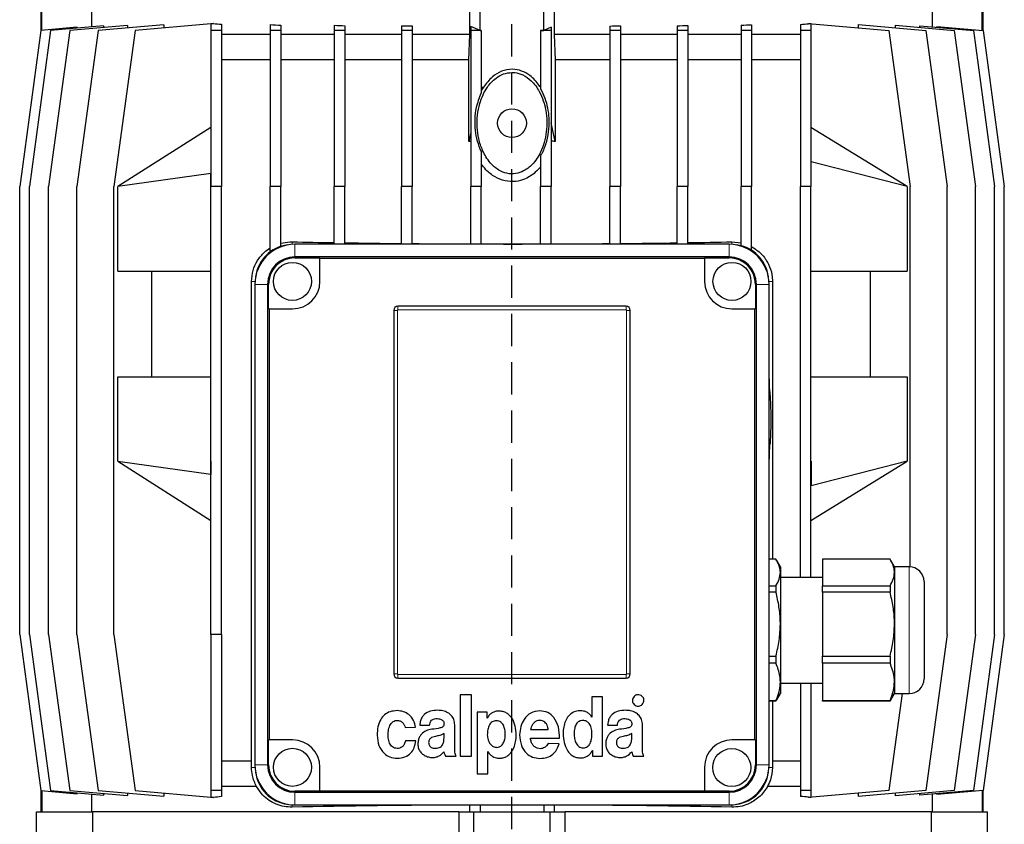
# Model space of a CAD drawing. Units: millimetres. Extents: x -4 to 213, y 0 to 297.
# Drawn here: x 143 to 182, y 241 to 272 of the extents above; entities that cross this region are included whole.
import ezdxf

# ---------------------------------------------------------------- set-up
doc = ezdxf.new("R2010")
doc.units = ezdxf.units.MM
doc.linetypes.add('HIDDEN', pattern=[1.905, 1.27, -0.635])
doc.layers.add('TRATTEGGIO', color=7, linetype='HIDDEN')

# ---------------------------------------------------------------- blocks, each defined once
blk = doc.blocks.new('SW_CENTERMARKSYMBOL_1')
at = {"layer": 'TRATTEGGIO', "color": 0}
blk.add_line((0, 0.833), (0, 147.576), dxfattribs=at)

msp = doc.modelspace()

# ---------------------------------------------------------------- linework, layer by layer
at = {"color": 7, "linetype": 'Continuous', "lineweight": 25}
for p, q in [((144.1609, 272.7645), (144.1609, 271.9166)), ((144.203, 271.9244), (144.203, 272.7645)), ((146.1611, 272.7645), (146.1611, 272.0623)), ((161.0776, 271.7645), (161.0776, 272.7645)), ((161.4942, 271.9244), (161.4942, 272.7645)), ((163.9942, 271.9244), (163.9942, 272.7645)), ((164.4109, 272.7645), (164.4109, 271.7645)), ((179.3273, 272.0623), (179.3273, 272.7645)), ((181.2855, 271.9244), (181.2855, 272.7645)), ((181.3276, 271.9166), (181.3276, 272.7645)), ((144.1615, 271.9208), (143.3281, 265.7645)), ((144.5441, 271.9208), (143.7107, 265.7645)), ((145.5926, 272.046), (144.1615, 271.9208)), ((145.3019, 271.9208), (144.4686, 265.7645)), ((146.6357, 272.1038), (144.5441, 271.9208)), ((147.5861, 272.1206), (145.3019, 271.9208)), ((146.4203, 271.9208), (145.5869, 265.7645)), ((145.5926, 272.0125), (145.5926, 272.046)), ((149.0156, 272.1479), (146.4203, 271.9208)), ((146.6357, 272.1038), (146.6357, 272.0375)), ((147.8776, 271.9208), (147.0442, 265.7645)), ((147.5861, 272.1206), (147.5861, 272.0228)), ((150.8692, 272.1825), (147.8776, 271.9208)), ((149.0156, 272.1479), (149.0156, 272.0204)), ((150.8692, 272.1983), (150.8692, 271.9208)), ((151.2859, 271.9208), (150.8692, 271.9208)), ((150.8692, 271.9208), (150.8692, 265.7645)), ((150.9657, 272.191), (150.9526, 272.1898)), ((150.9526, 272.1898), (150.9657, 272.1898)), ((150.9657, 272.191), (150.9657, 272.1898)), ((151.2859, 272.1626), (151.2859, 271.9208)), ((151.2859, 271.9208), (151.2859, 265.7645)), ((153.2108, 272.1529), (153.2108, 271.9208)), ((153.2108, 271.9208), (153.2108, 265.7645)), ((153.6275, 271.9208), (153.2108, 271.9208)), ((153.6275, 272.1283), (153.6275, 271.9208)), ((153.6275, 271.9208), (153.6275, 265.7645)), ((155.7319, 272.124), (155.7319, 271.9208)), ((155.7319, 271.9208), (155.7319, 265.7645)), ((156.1486, 271.9208), (155.7319, 271.9208)), ((156.1486, 272.1077), (156.1486, 271.9208)), ((156.1486, 271.9208), (156.1486, 265.7645)), ((158.3838, 272.1057), (158.3838, 271.9208)), ((158.8005, 271.9208), (158.3838, 271.9208)), ((158.3838, 271.9208), (158.3838, 265.7645)), ((158.8005, 272.0964), (158.8005, 271.9208)), ((158.8005, 271.9208), (158.8005, 265.7645)), ((161.4942, 271.9244), (161.1152, 272.0803)), ((161.1152, 272.0803), (161.1152, 271.9208)), ((161.5319, 271.9208), (161.1152, 271.9208)), ((161.1152, 271.9208), (161.1152, 265.7645)), ((161.5319, 271.9242), (161.5319, 271.9208)), ((161.5319, 271.9208), (161.5319, 269.4512)), ((163.8732, 271.9237), (163.8732, 271.9208)), ((164.2899, 271.9208), (163.8732, 271.9208)), ((163.8732, 271.9208), (163.8732, 269.612)), ((164.2899, 272.046), (163.9942, 271.9244)), ((164.2899, 272.046), (164.2899, 271.9208)), ((164.2899, 271.9208), (164.2899, 265.7645)), ((166.6046, 272.0946), (166.6046, 271.9208)), ((166.6046, 271.9208), (166.6046, 265.7645)), ((167.0213, 271.9208), (166.6046, 271.9208)), ((167.0213, 272.1038), (167.0213, 271.9208)), ((167.0213, 271.9208), (167.0213, 265.7645)), ((169.2565, 272.1046), (169.2565, 271.9208)), ((169.2565, 271.9208), (169.2565, 265.7645)), ((169.6732, 271.9208), (169.2565, 271.9208)), ((169.6732, 272.1206), (169.6732, 271.9208)), ((169.6732, 271.9208), (169.6732, 265.7645)), ((171.7776, 272.1236), (171.7776, 271.9208)), ((171.7776, 271.9208), (171.7776, 265.7645)), ((172.1943, 271.9208), (171.7776, 271.9208)), ((172.1943, 272.1479), (172.1943, 271.9208)), ((172.1943, 271.9208), (172.1943, 265.7645)), ((174.1192, 272.1557), (174.1192, 271.9208)), ((174.5359, 271.9208), (174.1192, 271.9208)), ((174.1192, 271.9208), (174.1192, 265.7645)), ((174.4388, 272.1825), (174.4388, 272.1983)), ((174.4388, 272.1983), (177.6109, 271.9208)), ((174.5359, 272.1825), (174.4388, 272.1825)), ((174.5359, 272.191), (174.5359, 272.1898)), ((174.5359, 272.1825), (174.5359, 271.9208)), ((174.5359, 271.9208), (174.5359, 265.7645)), ((176.4151, 272.0254), (176.4151, 272.1529)), ((176.4151, 272.1529), (179.0682, 271.9208)), ((177.6109, 271.9208), (178.4442, 265.7645)), ((177.8639, 272.0261), (177.8639, 272.124)), ((177.8639, 272.124), (180.1866, 271.9208)), ((178.8304, 272.0394), (178.8304, 272.1057)), ((178.8304, 272.1057), (180.9444, 271.9208)), ((179.0682, 271.9208), (179.9015, 265.7645)), ((179.5043, 272.0803), (179.5043, 272.0468)), ((179.5043, 272.0803), (181.327, 271.9208)), ((180.1866, 271.9208), (181.0199, 265.7645)), ((180.9444, 271.9208), (181.7777, 265.7645)), ((181.327, 271.9208), (182.1603, 265.7645)), ((153.2108, 271.7645), (151.2859, 271.7645)), ((155.7319, 271.7645), (153.6275, 271.7645)), ((158.3838, 271.7645), (156.1486, 271.7645)), ((161.0776, 271.7645), (158.8005, 271.7645)), ((161.0411, 270.7645), (161.0776, 271.7645)), ((164.4109, 271.7645), (164.4473, 270.7645)), ((166.6046, 271.7645), (164.4109, 271.7645)), ((169.2565, 271.7645), (167.0213, 271.7645)), ((171.7776, 271.7645), (169.6732, 271.7645)), ((174.1192, 271.7645), (172.1943, 271.7645)), ((153.2108, 270.7645), (151.2859, 270.7645)), ((155.7319, 270.7645), (153.6275, 270.7645)), ((158.3838, 270.7645), (156.1486, 270.7645)), ((161.0411, 270.7645), (158.8005, 270.7645)), ((161.0411, 267.542), (161.0411, 270.7645)), ((164.4473, 270.7645), (164.4473, 267.542)), ((166.6046, 270.7645), (164.4473, 270.7645)), ((169.2565, 270.7645), (167.0213, 270.7645)), ((171.7776, 270.7645), (169.6732, 270.7645)), ((174.1192, 270.7645), (172.1943, 270.7645)), ((161.6207, 269.6794), (161.5319, 269.5482)), ((163.8732, 269.6791), (163.8678, 269.6794)), ((150.8692, 268.0978), (147.1948, 265.7645)), ((164.4473, 267.542), (164.2899, 268.2817)), ((178.3267, 265.7645), (174.5359, 268.0978)), ((161.1152, 267.8901), (161.0411, 267.542)), ((161.5319, 267.1426), (161.5319, 265.7645)), ((163.8732, 266.9799), (163.8732, 265.7645)), ((174.5359, 266.7403), (174.5437, 266.7355)), ((174.5437, 265.7645), (174.5437, 266.7355)), ((178.3267, 265.7645), (174.5437, 266.7355)), ((150.8618, 266.2824), (147.1948, 265.7645)), ((150.8692, 266.2871), (150.8618, 266.2824)), ((150.8618, 265.7645), (150.8618, 266.2824)), ((143.3281, 248.0978), (143.3281, 265.7645)), ((143.7107, 248.0978), (143.7107, 265.7645)), ((144.4686, 248.0978), (144.4686, 265.7645)), ((145.5869, 248.0978), (145.5869, 265.7645)), ((147.0442, 248.0978), (147.0442, 265.7645)), ((147.1948, 262.4311), (147.1948, 265.7645)), ((150.8618, 265.7645), (150.8692, 265.7645)), ((150.8692, 248.0978), (150.8692, 265.7645)), ((151.2859, 265.7645), (150.8692, 265.7645)), ((151.2859, 248.0978), (151.2859, 265.7645)), ((153.6275, 265.7645), (153.2108, 265.7645)), ((153.2108, 263.1892), (153.2108, 265.7645)), ((153.6275, 263.4032), (153.6275, 265.7645)), ((156.1486, 265.7645), (155.7319, 265.7645)), ((155.7319, 263.4895), (155.7319, 265.7645)), ((156.1486, 263.4895), (156.1486, 265.7645)), ((158.8005, 265.7645), (158.3838, 265.7645)), ((158.3838, 263.4895), (158.3838, 265.7645)), ((158.8005, 263.4895), (158.8005, 265.7645)), ((161.5319, 265.7645), (161.1152, 265.7645)), ((161.1152, 263.4895), (161.1152, 265.7645)), ((161.5319, 263.4895), (161.5319, 265.7645)), ((164.2899, 265.7645), (163.8732, 265.7645)), ((163.8732, 263.4895), (163.8732, 265.7645)), ((164.2899, 263.4895), (164.2899, 265.7645)), ((167.0213, 265.7645), (166.6046, 265.7645)), ((166.6046, 263.4895), (166.6046, 265.7645)), ((167.0213, 263.4895), (167.0213, 265.7645)), ((169.6732, 265.7645), (169.2565, 265.7645)), ((169.2565, 263.4895), (169.2565, 265.7645)), ((169.6732, 263.4895), (169.6732, 265.7645)), ((172.1943, 265.7645), (171.7776, 265.7645)), ((171.7776, 263.4275), (171.7776, 265.7645)), ((172.1943, 263.2463), (172.1943, 265.7645)), ((174.5359, 265.7645), (174.1192, 265.7645)), ((174.1192, 250.3478), (174.1192, 265.7645)), ((174.5359, 250.3478), (174.5359, 265.7645)), ((174.5359, 265.7645), (174.5437, 265.7645)), ((178.3267, 265.7645), (178.3267, 262.4311)), ((178.4442, 250.7635), (178.4442, 265.7645)), ((179.9015, 248.0978), (179.9015, 265.7645)), ((181.0199, 248.0978), (181.0199, 265.7645)), ((181.7777, 248.0978), (181.7777, 265.7645)), ((182.1603, 248.0978), (182.1603, 265.7645)), ((171.3026, 263.4895), (154.1859, 263.4895)), ((171.4109, 263.5832), (171.7776, 263.5481)), ((171.3026, 262.9895), (154.1859, 262.9895)), ((154.1859, 262.9516), (155.1696, 262.9516)), ((155.1696, 262.9516), (155.1696, 262.9284)), ((170.3363, 262.9284), (155.1696, 262.9284)), ((155.1696, 262.0145), (155.1696, 262.9284)), ((170.3363, 262.9516), (171.3026, 262.9516)), ((170.3363, 262.9284), (170.3363, 262.9516)), ((170.3363, 262.9284), (170.3363, 262.0145)), ((147.1948, 262.4311), (150.8692, 262.4311)), ((148.5359, 258.2645), (148.5359, 262.4311)), ((174.5359, 262.4311), (178.3267, 262.4311)), ((176.869, 262.4311), (176.869, 258.2645)), ((152.4694, 243.0978), (152.4694, 262.0145)), ((152.6026, 261.9061), (152.6026, 242.9561)), ((153.1026, 261.9061), (153.1026, 242.9561)), ((153.1404, 260.9399), (153.1404, 261.9061)), ((172.3481, 261.9061), (172.3481, 260.9399)), ((172.3859, 242.9561), (172.3859, 261.9061)), ((172.8859, 242.9561), (172.8859, 261.9061)), ((173.019, 262.0145), (173.019, 251.0654)), ((167.2442, 261.0395), (158.2442, 261.0395)), ((153.1637, 260.9399), (153.1404, 260.9399)), ((153.1637, 260.9399), (153.1637, 243.9399)), ((153.1637, 260.9399), (154.0863, 260.9399)), ((158.0776, 260.8728), (158.0776, 246.5395)), ((167.4109, 246.5395), (167.4109, 260.8728)), ((171.4196, 260.9399), (172.3248, 260.9399)), ((172.3248, 243.9399), (172.3248, 260.9399)), ((172.3481, 260.9399), (172.3248, 260.9399)), ((147.1948, 254.9311), (147.1948, 258.2645)), ((147.1948, 258.2645), (150.8692, 258.2645)), ((172.9188, 257.6001), (172.8859, 258.3835)), ((174.5359, 258.2645), (178.3267, 258.2645)), ((178.3267, 258.2645), (178.3267, 254.9311)), ((172.8859, 254.8121), (172.9188, 255.5955)), ((147.1948, 254.9311), (150.8618, 254.4133)), ((147.1948, 254.9311), (150.8692, 252.5978)), ((150.8618, 254.9311), (150.8692, 254.9311)), ((150.8618, 254.9311), (150.8618, 254.4133)), ((174.5359, 254.9311), (174.5437, 254.9311)), ((174.5359, 252.5978), (178.3267, 254.9311)), ((178.3267, 254.9311), (174.5437, 253.9602)), ((174.5437, 254.9311), (174.5437, 253.9602)), ((150.8618, 254.4133), (150.8692, 254.4085)), ((174.5359, 253.9554), (174.5437, 253.9602)), ((173.1524, 251.0654), (172.8859, 251.0654)), ((173.3276, 250.7645), (173.1832, 251.0144)), ((177.6524, 251.0654), (174.9942, 251.0654)), ((174.9942, 251.0654), (174.9942, 250.0129)), ((177.8276, 250.7645), (177.6832, 251.0144)), ((173.3276, 250.7645), (173.3276, 250.5392)), ((173.3276, 250.5392), (173.3276, 248.5036)), ((178.4109, 250.7645), (177.8276, 250.7645)), ((177.8276, 250.7645), (177.8276, 250.5392)), ((177.8276, 250.5392), (177.8276, 248.5036)), ((174.9942, 250.3478), (173.3276, 250.3478)), ((178.9942, 250.1811), (178.9942, 249.3772)), ((172.8859, 250.0129), (173.1524, 250.0129)), ((173.1524, 249.7663), (172.8859, 249.7663)), ((173.1524, 250.0129), (173.1524, 249.7663)), ((174.9942, 250.0129), (177.6524, 250.0129)), ((174.9942, 249.7663), (174.9942, 250.0129)), ((177.6524, 249.7663), (174.9942, 249.7663)), ((174.9942, 249.7663), (174.9942, 247.2409)), ((177.6524, 250.0129), (177.6524, 249.7663)), ((178.9942, 249.3772), (178.9942, 246.3478)), ((173.3276, 248.5036), (173.3276, 246.2289)), ((177.8276, 248.5036), (177.8276, 246.2289)), ((143.3281, 248.0978), (144.1615, 241.9415)), ((143.7107, 248.0978), (144.5441, 241.9415)), ((144.4686, 248.0978), (145.3019, 241.9415)), ((145.5869, 248.0978), (146.4203, 241.9415)), ((147.0442, 248.0978), (147.8776, 241.9415)), ((150.8692, 248.0978), (150.8692, 241.9415)), ((151.2859, 248.0978), (150.8692, 248.0978)), ((151.2859, 248.0978), (151.2859, 241.9415)), ((179.9015, 248.0978), (179.0682, 241.9415)), ((181.0199, 248.0978), (180.1866, 241.9415)), ((181.7777, 248.0978), (180.9444, 241.9415)), ((182.1603, 248.0978), (181.327, 241.9415)), ((172.8859, 247.2409), (173.1524, 247.2409)), ((173.1524, 247.2409), (173.1524, 246.9653)), ((174.9942, 247.2409), (177.6524, 247.2409)), ((174.9942, 246.9653), (174.9942, 247.2409)), ((177.6524, 247.2409), (177.6524, 246.9653)), ((173.1524, 246.9653), (172.8859, 246.9653)), ((177.6524, 246.9653), (174.9942, 246.9653)), ((174.9942, 246.9653), (174.9942, 245.4925)), ((158.2442, 246.3728), (167.2442, 246.3728)), ((173.3276, 246.2289), (173.3276, 245.7645)), ((177.8276, 246.2289), (177.8276, 245.7645)), ((173.3276, 246.1811), (174.9942, 246.1811)), ((174.1192, 246.1811), (174.1192, 241.9415)), ((174.5359, 246.1811), (174.5359, 241.9415)), ((160.7046, 245.7215), (160.7046, 243.2909)), ((161.1423, 245.7215), (160.7046, 245.7215)), ((161.1423, 243.2909), (161.1423, 245.7215)), ((166.3159, 245.6347), (165.8956, 245.6347)), ((165.8956, 245.6347), (165.8956, 244.8415)), ((166.3159, 243.2909), (166.3159, 245.6347)), ((172.8859, 245.4925), (173.1524, 245.4925)), ((173.1524, 245.4635), (172.8859, 245.4635)), ((173.019, 245.4635), (173.019, 243.0978)), ((173.1792, 245.5168), (173.1524, 245.4635)), ((173.1524, 245.4925), (173.1524, 245.4635)), ((173.1832, 245.5145), (173.3276, 245.7645)), ((174.9942, 245.4925), (177.6524, 245.4925)), ((174.9942, 245.4635), (174.9942, 245.4925)), ((177.6524, 245.4635), (174.9942, 245.4635)), ((178.1284, 245.7645), (177.6109, 241.9415)), ((177.6792, 245.5168), (177.6524, 245.4635)), ((177.6524, 245.4925), (177.6524, 245.4635)), ((177.6832, 245.5145), (177.8276, 245.7645)), ((177.8276, 245.7645), (178.4109, 245.7645)), ((161.3702, 245.0271), (161.3702, 242.5965)), ((161.7655, 245.0271), (161.3702, 245.0271)), ((161.7655, 244.8017), (161.7655, 245.0271)), ((161.7713, 244.8017), (161.7655, 244.8017)), ((165.8956, 244.8415), (165.8926, 244.8415)), ((158.5281, 244.4225), (158.9395, 244.4393)), ((159.1097, 244.5136), (159.4952, 244.5136)), ((160.4859, 243.6837), (160.4859, 244.5352)), ((163.4788, 244.3466), (164.1766, 244.3466)), ((166.5159, 244.5136), (166.9014, 244.5136)), ((167.8921, 243.6837), (167.8921, 244.5352)), ((153.1404, 243.9399), (153.1637, 243.9399)), ((153.1404, 242.9561), (153.1404, 243.9399)), ((154.0863, 243.9399), (153.1637, 243.9399)), ((158.9484, 243.9043), (158.5428, 243.9043)), ((160.0629, 244.0159), (160.0629, 244.1969)), ((163.4752, 244.0056), (164.617, 244.0056)), ((167.4691, 244.0159), (167.4691, 244.1969)), ((172.3248, 243.9399), (171.4196, 243.9399)), ((172.3248, 243.9399), (172.3481, 243.9399)), ((172.3481, 243.9399), (172.3481, 242.9561)), ((161.786, 243.48), (161.7919, 243.48)), ((161.786, 242.5965), (161.786, 243.48)), ((164.599, 243.7782), (164.1721, 243.7998)), ((165.9104, 243.5163), (165.9163, 243.5163)), ((165.9163, 243.5163), (165.9163, 243.2909)), ((152.4694, 243.0978), (151.2859, 243.0978)), ((152.4713, 242.8478), (152.4694, 243.0978)), ((160.117, 243.291), (160.5387, 243.291)), ((160.7046, 243.2909), (161.1423, 243.2909)), ((165.9163, 243.2909), (166.3159, 243.2909)), ((167.5232, 243.291), (167.9448, 243.291)), ((173.019, 243.0978), (173.0171, 242.8478)), ((174.1192, 243.0978), (173.019, 243.0978)), ((155.1696, 241.9339), (155.1696, 242.8565)), ((170.3363, 242.8565), (170.3363, 241.9339)), ((161.3702, 242.5965), (161.786, 242.5965)), ((144.1609, 241.9457), (144.1609, 241.0978)), ((144.1615, 241.9415), (145.5926, 241.8163)), ((144.203, 241.9379), (144.203, 241.0978)), ((144.5441, 241.9415), (146.6357, 241.7585)), ((145.3019, 241.9415), (147.5861, 241.7416)), ((146.4203, 241.9415), (149.0156, 241.7144)), ((147.8776, 241.9415), (150.8692, 241.6798)), ((151.2859, 241.9415), (150.8692, 241.9415)), ((150.8692, 241.9415), (150.8692, 241.664)), ((152.6695, 242.0978), (151.2859, 242.0978)), ((151.2859, 241.9415), (151.2859, 241.6997)), ((155.1696, 241.9339), (170.3363, 241.9339)), ((155.1696, 241.9339), (155.1696, 241.9106)), ((170.3363, 241.9106), (170.3363, 241.9339)), ((174.1192, 242.0978), (172.819, 242.0978)), ((174.5359, 241.9415), (174.1192, 241.9415)), ((174.1192, 241.9415), (174.1192, 241.7066)), ((177.6109, 241.9415), (174.4388, 241.664)), ((174.5359, 241.9415), (174.5359, 241.6798)), ((179.0682, 241.9415), (176.4151, 241.7094)), ((180.1866, 241.9415), (177.8639, 241.7383)), ((180.9444, 241.9415), (178.8304, 241.7565)), ((181.327, 241.9415), (179.5043, 241.782)), ((181.2855, 241.9379), (181.2855, 241.0978)), ((181.3276, 241.0978), (181.3276, 241.9457)), ((145.5926, 241.8163), (145.5926, 241.8498)), ((146.1611, 241.8), (146.1611, 241.0978)), ((146.6357, 241.8248), (146.6357, 241.7585)), ((147.5861, 241.8395), (147.5861, 241.7416)), ((149.0156, 241.8419), (149.0156, 241.7144)), ((150.9657, 241.6725), (150.9526, 241.6725)), ((150.9526, 241.6725), (150.9657, 241.6713)), ((150.9657, 241.6725), (150.9657, 241.6713)), ((155.1696, 241.9106), (154.1859, 241.9106)), ((154.1859, 241.8728), (171.3026, 241.8728)), ((171.3026, 241.9106), (170.3363, 241.9106)), ((174.4388, 241.664), (174.4388, 241.6798)), ((174.4388, 241.6798), (174.5359, 241.6798)), ((174.5359, 241.6725), (174.5359, 241.6713)), ((176.4151, 241.7094), (176.4151, 241.8369)), ((177.8639, 241.7383), (177.8639, 241.8361)), ((178.8304, 241.7565), (178.8304, 241.8228)), ((179.3273, 241.0978), (179.3273, 241.8)), ((179.5043, 241.8155), (179.5043, 241.782)), ((154.1859, 241.3728), (171.3026, 241.3728)), ((161.0776, 241.3679), (161.1074, 241.3728)), ((161.0776, 241.0978), (161.0776, 241.3679)), ((161.4942, 241.3728), (161.4942, 241.0978)), ((163.9942, 241.3728), (163.9942, 241.0978)), ((164.381, 241.3728), (164.4109, 241.3679)), ((164.4109, 241.3679), (164.4109, 241.0978)), ((143.9942, 236.9379), (143.9942, 241.0978)), ((143.9942, 241.0978), (146.2096, 241.0978)), ((160.6506, 241.0978), (146.2096, 241.0978)), ((146.2096, 239.0811), (146.2096, 241.0978)), ((160.6506, 241.0978), (160.6506, 239.0811)), ((160.6506, 241.0978), (161.2442, 241.0978)), ((161.2442, 236.9379), (161.2442, 241.0978)), ((161.2442, 241.0978), (164.2442, 241.0978)), ((164.2442, 236.9379), (164.2442, 241.0978)), ((164.2442, 241.0978), (164.8378, 241.0978)), ((179.2789, 241.0978), (164.8378, 241.0978)), ((164.8378, 239.0811), (164.8378, 241.0978)), ((179.2789, 241.0978), (179.2789, 239.0811)), ((179.2789, 241.0978), (181.4942, 241.0978)), ((181.4942, 236.9379), (181.4942, 241.0978))]:
    msp.add_line(p, q, dxfattribs=at)
at = {"color": 8, "linetype": 'Continuous', "lineweight": 18}
for p, q in [((154.0776, 263.5832), (154.0776, 263.4858)), ((154.1859, 262.9895), (154.1859, 263.4895)), ((171.3026, 262.9895), (171.3026, 263.4895)), ((171.4109, 263.5832), (171.4109, 263.4858)), ((154.1859, 262.9516), (154.1859, 262.9895)), ((171.3026, 262.9516), (171.3026, 262.9895)), ((152.4694, 262.0145), (152.6063, 262.0145)), ((153.1026, 261.9061), (152.6026, 261.9061)), ((153.1404, 261.9061), (153.1026, 261.9061)), ((172.3481, 261.9061), (172.3859, 261.9061)), ((172.3859, 261.9061), (172.8859, 261.9061)), ((173.019, 262.0145), (172.8822, 262.0145)), ((158.2442, 261.0395), (158.2442, 260.8951)), ((167.2442, 261.0395), (167.2442, 260.8951)), ((158.2219, 260.8728), (158.0776, 260.8728)), ((158.2219, 260.8728), (158.2219, 246.5395)), ((167.2442, 260.8951), (158.2442, 260.8951)), ((167.2665, 246.5395), (167.2665, 260.8728)), ((167.4109, 260.8728), (167.2665, 260.8728)), ((178.4109, 249.7158), (178.4109, 250.7645)), ((178.4109, 245.7645), (178.4109, 249.7158)), ((158.2219, 246.5395), (158.0776, 246.5395)), ((158.2442, 246.5171), (158.2442, 246.3728)), ((158.2442, 246.5171), (167.2442, 246.5171)), ((167.2442, 246.5171), (167.2442, 246.3728)), ((167.4109, 246.5395), (167.2665, 246.5395)), ((152.4713, 242.8478), (152.6063, 242.8478)), ((153.1026, 242.9561), (152.6026, 242.9561)), ((153.1404, 242.9561), (153.1026, 242.9561)), ((172.3481, 242.9561), (172.3859, 242.9561)), ((172.3859, 242.9561), (172.8859, 242.9561)), ((173.0171, 242.8478), (172.8822, 242.8478)), ((154.1859, 241.9106), (154.1859, 241.8728)), ((154.1859, 241.8728), (154.1859, 241.3728)), ((171.3026, 241.9106), (171.3026, 241.8728)), ((171.3026, 241.8728), (171.3026, 241.3728)), ((154.0776, 241.2859), (154.0776, 241.3765)), ((171.4109, 241.2859), (171.4109, 241.3765))]:
    msp.add_line(p, q, dxfattribs=at)
at = {"color": 7, "linetype": 'Continuous', "lineweight": 25}
for centre, radius in [((162.7442, 268.2645), 0.5667), ((154.0863, 262.0232), 0.75), ((171.4196, 262.0232), 0.75), ((154.0863, 242.8565), 0.75), ((171.4109, 242.8478), 0.75)]:
    msp.add_circle(centre, radius, dxfattribs=at)
for centre, radius, start, end in [((162.7442, 251.1301), 18.5833, 93.46628, 93.74056), ((162.7442, 251.1301), 16.5, 84.07545, 84.62476), ((162.7442, 251.1301), 16.5, 95.66596, 95.92455), ((154.1859, 261.9061), 1.5833, 90, 180), ((154.0776, 262.0145), 1.4595, 97.17684, 172.82316), ((154.0776, 262.0145), 1.4599, 107.95669, 126.42109), ((171.3026, 261.9061), 1.5833, 0, 90), ((171.4109, 262.0145), 1.4595, 7.17684, 82.82316), ((171.4109, 262.0145), 1.4599, 57.54537, 75.45061), ((154.1859, 261.9061), 1.0833, 90, 180), ((154.1859, 261.9061), 1.0455, 90, 180), ((171.3026, 261.9061), 1.0833, 0, 90), ((171.3026, 261.9061), 1.0455, 0, 90), ((154.0863, 262.0232), 1.0833, 270, 359.53827), ((171.4196, 262.0232), 1.0833, 180.46173, 270), ((158.2442, 260.8728), 0.1667, 90, 180), ((167.2442, 260.8728), 0.1667, 0, 90), ((178.4109, 250.1811), 0.5833, 0, 90), ((158.2442, 246.5395), 0.1667, 180, 270), ((167.2442, 246.5395), 0.1667, 270, 0), ((178.4109, 246.3478), 0.5833, 270, 0), ((154.0863, 242.8565), 1.0833, 0, 90), ((171.4196, 242.8565), 1.0833, 90, 180), ((154.1859, 242.9561), 1.5833, 180, 270), ((154.1859, 242.9561), 1.0833, 180, 270), ((154.1859, 242.9561), 1.0455, 180, 270), ((171.3026, 242.9561), 1.0833, 270, 0), ((171.3026, 242.9561), 1.0455, 270, 0), ((171.3026, 242.9561), 1.5833, 270, 0), ((154.0776, 242.8478), 1.4595, 187.17684, 262.82316), ((171.4109, 242.8478), 1.4595, 277.17684, 352.82316)]:
    msp.add_arc(centre, radius, start, end, dxfattribs=at)
at = {"color": 8, "linetype": 'Continuous', "lineweight": 18}
for centre, start, end in [((158.2442, 260.8728), 90, 180), ((167.2442, 260.8728), 0, 90), ((158.2442, 246.5395), 180, 270), ((167.2442, 246.5395), 270, 0)]:
    msp.add_arc(centre, 0.0223, start, end, dxfattribs=at)
at = {"color": 7, "linetype": 'Continuous', "lineweight": 25}
for centre, major_axis, ratio, start_param, end_param in [((162.7442, 273.2215), (16.6667, 0), 0.0874887, 3.9193343, 3.9269908), ((162.7442, 273.2215), (16.6667, 0), 0.0874887, 3.9275471, 3.9543482), ((162.7442, 273.349), (16.6667, 0), 0.0874887, 4.1034419, 4.1336076), ((162.7442, 273.4468), (16.6667, 0), 0.0874887, 4.2781314, 4.3055187), ((162.7442, 273.5131), (16.6667, 0), 0.0874887, 4.4476848, 4.4734996), ((162.7442, 273.5466), (18.5833, 0), 0.0874887, 4.6450736, 4.6471038), ((162.7442, 273.5466), (18.5833, 0), 0.0874887, 4.7731809, 4.7797044), ((162.7442, 273.5131), (16.6667, 0), 0.0874887, 4.9461355, 4.9719163), ((162.7442, 273.4468), (16.6667, 0), 0.0874887, 5.1138211, 5.141142), ((162.7442, 273.349), (16.6667, 0), 0.0874887, 5.2852091, 5.3152533), ((162.7442, 273.2215), (16.6667, 0), 0.0874887, 5.4635667, 5.4901306), ((162.7442, 273.2215), (16.6667, 0), 0.0874887, 5.4977871, 5.4983434), ((162.7442, 264.0735), (16.5, 0), 0.0349208, 4.1593771, 4.2734416), ((162.7442, 264.0735), (16.5, 0), 0.0349208, 4.301162, 4.4449458), ((162.7442, 264.0735), (16.5, 0), 0.0349208, 4.4710388, 4.6134993), ((162.7442, 264.0735), (16.5, 0), 0.0349208, 4.6388467, 4.780868), ((162.7442, 264.0735), (16.5, 0), 0.0349208, 4.8062046, 4.9485412), ((162.7442, 264.0735), (16.5, 0), 0.0349208, 4.9745992, 5.1181127), ((162.7442, 264.0735), (16.5, 0), 0.0349208, 5.1457642, 5.2654008), ((162.7442, 240.6408), (16.6667, 0), 0.0874887, 2.3561945, 2.363851), ((162.7442, 240.6408), (16.6667, 0), 0.0874887, 2.3288371, 2.3556382), ((162.7442, 240.6408), (16.6667, 0), 0.0874887, 0.7930547, 0.8196186), ((162.7442, 240.6408), (16.6667, 0), 0.0874887, 0.7848419, 0.7853982), ((162.7442, 240.7888), (16.6667, 0), 0.0349208, 1.6709637, 2.1176473), ((162.7442, 240.7888), (16.6667, 0), 0.0349208, 1.0239454, 1.4706289)]:
    msp.add_ellipse(centre, major_axis=major_axis, ratio=ratio, start_param=start_param, end_param=end_param, dxfattribs=at)
for points, knots in [([(163.8678, 269.6794), (163.8524, 269.7031), (163.7386, 269.8784), (163.508, 270.1279), (163.1294, 270.3396), (162.7382, 270.4144), (162.3276, 270.3334), (161.9218, 270.0864), (161.7287, 269.8255), (161.6207, 269.6794)], [0, 0, 0, 0, 0.0306777, 0.2270946, 0.3609465, 0.4957519, 0.6505598, 0.8043965, 1, 1, 1, 1]), ([(162.7442, 270.2645), (162.631, 270.2523), (162.4049, 270.2281), (162.0593, 270.026), (161.7882, 269.7308), (161.5914, 269.3768), (161.4563, 269.0081), (161.3738, 268.5809), (161.3605, 268.1111), (161.424, 267.6392), (161.5789, 267.1527), (161.8379, 266.7177), (162.1847, 266.4111), (162.5422, 266.264), (162.8907, 266.2555), (163.2419, 266.376), (163.5987, 266.6545), (163.8626, 267.059), (164.0277, 267.5045), (164.1086, 267.9165), (164.1287, 268.3429), (164.0871, 268.7562), (163.9879, 269.1502), (163.8149, 269.5544), (163.5508, 269.9207), (163.2025, 270.1732), (162.9266, 270.2581), (162.7797, 270.2632), (162.7442, 270.2645)], [0, 0, 0, 0, 0.0317177, 0.0633053, 0.1099903, 0.1428855, 0.1766988, 0.2200687, 0.2646886, 0.30836, 0.3533931, 0.4075693, 0.448646, 0.4814167, 0.5143278, 0.5443419, 0.5841625, 0.639342, 0.6777989, 0.7173429, 0.7569723, 0.7974879, 0.8337255, 0.8708645, 0.9206996, 0.9586563, 0.9900341, 1, 1, 1, 1]), ([(163.8732, 269.612), (163.9329, 269.4933), (164.0523, 269.2556), (164.1548, 268.8637), (164.2056, 268.4586), (164.1983, 268.0151), (164.1181, 267.5487), (163.9901, 267.195), (163.8918, 267.014), (163.8732, 266.9799)], [0, 0, 0, 0, 0.14507095, 0.29032511, 0.44098435, 0.59166674, 0.77474896, 0.95753491, 1, 1, 1, 1]), ([(161.5319, 267.1426), (161.4787, 267.2756), (161.371, 267.5452), (161.2951, 267.98), (161.2805, 268.4285), (161.3345, 268.9313), (161.4604, 269.2629), (161.5319, 269.4512)], [0, 0, 0, 0, 0.1803796, 0.3657013, 0.5540698, 0.7468377, 1, 1, 1, 1]), ([(163.8732, 266.5432), (163.8057, 266.4678), (163.627, 266.2684), (163.294, 266.0579), (162.8784, 265.9447), (162.4676, 265.9639), (162.0556, 266.1305), (161.7441, 266.3785), (161.5911, 266.576), (161.5319, 266.6524)], [0, 0, 0, 0, 0.1100104, 0.2909018, 0.4186634, 0.573727, 0.7285177, 0.8949188, 1, 1, 1, 1]), ([(152.4694, 262.0145), (152.4821, 262.1641), (152.5074, 262.4629), (152.6997, 262.8648), (152.9422, 263.1592), (153.1338, 263.2924), (153.2108, 263.3459)], [0, 0, 0, 0, 0.2624577, 0.5239392, 0.8087632, 1, 1, 1, 1]), ([(153.6275, 263.5277), (153.7441, 263.5526), (153.8925, 263.5842), (154.045, 263.5834), (154.0776, 263.5832)], [0, 0, 0, 0, 0.78653723, 1, 1, 1, 1]), ([(172.1943, 263.3943), (172.3279, 263.3068), (172.5913, 263.1344), (172.865, 262.7397), (173.0017, 262.3466), (173.0143, 262.1055), (173.019, 262.0145)], [0, 0, 0, 0, 0.3053369, 0.6020991, 0.849768, 1, 1, 1, 1]), ([(172.9218, 257.529), (172.921, 257.5473), (172.9195, 257.5838), (172.9176, 257.629), (172.9162, 257.6603), (172.9154, 257.674), (172.9153, 257.6687), (172.9159, 257.6448), (172.9171, 257.6052), (172.9188, 257.5543), (172.9205, 257.5105), (172.9215, 257.4862), (172.9218, 257.4803)], [0, 0, 0, 0, 0.1074094, 0.2148838, 0.3223096, 0.429661, 0.536954, 0.6442204, 0.7514992, 0.8588262, 0.966224, 1, 1, 1, 1]), ([(172.9218, 257.4803), (172.9378, 257.1779), (172.97, 256.5734), (172.9378, 255.9688), (172.9218, 255.6666)], [0, 0, 0, 0, 0.50015987, 1, 1, 1, 1]), ([(172.9218, 255.6666), (172.921, 255.6479), (172.9199, 255.6215), (172.919, 255.6013), (172.9188, 255.5955)], [0, 0, 0, 0, 0.71226269, 1, 1, 1, 1]), ([(173.3276, 250.5392), (173.3273, 250.5534), (173.3255, 250.6486), (173.2873, 250.8262), (173.1976, 250.9853), (173.1524, 251.0654)], [0, 0, 0, 0, 0.07999372, 0.5366383, 1, 1, 1, 1]), ([(177.8276, 250.5392), (177.8273, 250.5534), (177.8255, 250.6486), (177.7873, 250.8262), (177.6976, 250.9853), (177.6524, 251.0654)], [0, 0, 0, 0, 0.0799937, 0.5366383, 1, 1, 1, 1]), ([(173.1524, 250.0129), (173.2018, 250.0988), (173.3013, 250.2718), (173.3188, 250.4496), (173.3276, 250.5392)], [0, 0, 0, 0, 0.49617181, 1, 1, 1, 1]), ([(177.6524, 250.0129), (177.7018, 250.0988), (177.8013, 250.2718), (177.8188, 250.4496), (177.8276, 250.5392)], [0, 0, 0, 0, 0.4961718, 1, 1, 1, 1]), ([(173.3276, 248.5036), (173.3273, 248.5377), (173.3255, 248.7662), (173.2873, 249.1923), (173.1976, 249.574), (173.1524, 249.7663)], [0, 0, 0, 0, 0.0799937, 0.5366383, 1, 1, 1, 1]), ([(177.8276, 248.5036), (177.8273, 248.5377), (177.8255, 248.7662), (177.7873, 249.1923), (177.6976, 249.574), (177.6524, 249.7663)], [0, 0, 0, 0, 0.0799937, 0.5366383, 1, 1, 1, 1]), ([(173.1524, 247.2409), (173.2018, 247.4469), (173.3013, 247.8622), (173.3188, 248.2887), (173.3276, 248.5036)], [0, 0, 0, 0, 0.4961718, 1, 1, 1, 1]), ([(177.6524, 247.2409), (177.7018, 247.4469), (177.8013, 247.8622), (177.8188, 248.2887), (177.8276, 248.5036)], [0, 0, 0, 0, 0.4961718, 1, 1, 1, 1]), ([(173.3276, 246.2289), (173.3244, 246.304), (173.3139, 246.5525), (173.2188, 246.7956), (173.1524, 246.9653)], [0, 0, 0, 0, 0.3019545, 1, 1, 1, 1]), ([(177.8276, 246.2289), (177.8253, 246.2924), (177.8165, 246.5409), (177.7224, 246.7842), (177.6524, 246.9653)], [0, 0, 0, 0, 0.2556875, 1, 1, 1, 1]), ([(173.1524, 245.4925), (173.1677, 245.5278), (173.2272, 245.6652), (173.3069, 245.9102), (173.3206, 246.1222), (173.3276, 246.2289)], [0, 0, 0, 0, 0.1466277, 0.5707121, 1, 1, 1, 1]), ([(177.6524, 245.4925), (177.6617, 245.5136), (177.7188, 245.6438), (177.804, 245.8882), (177.8197, 246.1148), (177.8276, 246.2289)], [0, 0, 0, 0, 0.0879575, 0.5409112, 1, 1, 1, 1]), ([(167.5606, 245.6559), (167.54, 245.6298), (167.4984, 245.5772), (167.4903, 245.4821), (167.51, 245.3978), (167.5433, 245.3577), (167.56, 245.3375)], [0, 0, 0, 0, 0.2785625, 0.5609826, 0.7791662, 1, 1, 1, 1]), ([(167.8789, 245.6559), (167.8526, 245.6765), (167.7998, 245.7179), (167.7046, 245.726), (167.6205, 245.7061), (167.5807, 245.6727), (167.5606, 245.6559)], [0, 0, 0, 0, 0.279013, 0.5625543, 0.7794457, 1, 1, 1, 1]), ([(167.8789, 245.3375), (167.8995, 245.3638), (167.9411, 245.4166), (167.9494, 245.5119), (167.9293, 245.5961), (167.8958, 245.6359), (167.8789, 245.6559)], [0, 0, 0, 0, 0.2793928, 0.5625529, 0.7793962, 1, 1, 1, 1]), ([(158.2202, 245.092), (158.1237, 245.0846), (157.9441, 245.0708), (157.7105, 244.942), (157.5407, 244.7337), (157.4392, 244.4494), (157.429, 244.2333), (157.4236, 244.1188)], [0, 0, 0, 0, 0.2021999, 0.3763138, 0.5451255, 0.7591031, 1, 1, 1, 1]), ([(158.9395, 244.4393), (158.9209, 244.5329), (158.883, 244.7237), (158.695, 244.9331), (158.4669, 245.0683), (158.3036, 245.0839), (158.2202, 245.092)], [0, 0, 0, 0, 0.2656409, 0.5416547, 0.7657885, 1, 1, 1, 1]), ([(159.8212, 245.1045), (159.7203, 245.0984), (159.5306, 245.087), (159.3089, 244.9801), (159.189, 244.8342), (159.1269, 244.6859), (159.1157, 244.5742), (159.1097, 244.5136)], [0, 0, 0, 0, 0.2897844, 0.5447055, 0.6782422, 0.8257062, 1, 1, 1, 1]), ([(160.4859, 244.5352), (160.4796, 244.6068), (160.4677, 244.7407), (160.3598, 244.9079), (160.2063, 245.0236), (160.0216, 245.0937), (159.8868, 245.101), (159.8212, 245.1045)], [0, 0, 0, 0, 0.2172022, 0.40637318, 0.5880534, 0.7997631, 1, 1, 1, 1]), ([(161.7919, 243.48), (161.8189, 243.4398), (161.8717, 243.3614), (162.0022, 243.2633), (162.1338, 243.219), (162.2754, 243.2106), (162.3996, 243.2258), (162.5615, 243.2931), (162.7121, 243.4283), (162.8277, 243.6315), (162.8961, 243.8693), (162.9199, 244.1596), (162.8874, 244.4771), (162.7852, 244.745), (162.6536, 244.9105), (162.5322, 245.0039), (162.3853, 245.0628), (162.2325, 245.0806), (162.0865, 245.0651), (161.9597, 245.0138), (161.8481, 244.9258), (161.7977, 244.8443), (161.7713, 244.8017)], [0, 0, 0, 0, 0.03935605, 0.07668464, 0.13127158, 0.14969951, 0.1923863, 0.23219073, 0.29125686, 0.35377813, 0.42095112, 0.49180754, 0.59050759, 0.67975686, 0.72122561, 0.7617999, 0.80348868, 0.84895768, 0.88612881, 0.92224545, 0.95935219, 1, 1, 1, 1]), ([(163.8437, 245.0877), (163.7183, 245.0697), (163.47, 245.034), (163.2126, 244.7725), (163.0704, 244.4647), (163.0545, 244.2502), (163.0462, 244.1385)], [0, 0, 0, 0, 0.2697484, 0.5343575, 0.7574539, 1, 1, 1, 1]), ([(164.617, 244.0056), (164.6127, 244.1554), (164.6043, 244.4441), (164.4337, 244.805), (164.1639, 245.0471), (163.9522, 245.0739), (163.8437, 245.0877)], [0, 0, 0, 0, 0.300186, 0.5783572, 0.7837794, 1, 1, 1, 1]), ([(165.8926, 244.8415), (165.8659, 244.881), (165.814, 244.9577), (165.7077, 245.0288), (165.6034, 245.0687), (165.4883, 245.0897), (165.3291, 245.0885), (165.1359, 245.0285), (164.9623, 244.8805), (164.8433, 244.6806), (164.7734, 244.4446), (164.7489, 244.1562), (164.7844, 243.8379), (164.8885, 243.5693), (165.02, 243.3992), (165.1403, 243.3019), (165.2852, 243.2395), (165.4386, 243.22), (165.5876, 243.2378), (165.7188, 243.2944), (165.8331, 243.3876), (165.884, 243.4724), (165.9104, 243.5163)], [0, 0, 0, 0, 0.0384286, 0.0746884, 0.1016753, 0.1288756, 0.1693024, 0.2302056, 0.2889621, 0.3505801, 0.4168392, 0.4873824, 0.5846589, 0.675046, 0.7172538, 0.7581784, 0.7995092, 0.843817, 0.8824304, 0.9200925, 0.9586033, 1, 1, 1, 1]), ([(167.2274, 245.1045), (167.1265, 245.0984), (166.9368, 245.087), (166.7151, 244.9801), (166.5952, 244.8342), (166.5331, 244.6859), (166.5219, 244.5741), (166.5159, 244.5136)], [0, 0, 0, 0, 0.2897844, 0.5447055, 0.6782422, 0.8257062, 1, 1, 1, 1]), ([(167.8921, 244.5352), (167.8858, 244.6068), (167.8739, 244.7407), (167.766, 244.9078), (167.6125, 245.0236), (167.4278, 245.0937), (167.293, 245.101), (167.2274, 245.1045)], [0, 0, 0, 0, 0.2172022, 0.4063732, 0.5880534, 0.7997631, 1, 1, 1, 1]), ([(167.56, 245.3375), (167.5862, 245.3168), (167.6388, 245.275), (167.7342, 245.2669), (167.8187, 245.2869), (167.8587, 245.3206), (167.8789, 245.3375)], [0, 0, 0, 0, 0.2782287, 0.5611257, 0.7787438, 1, 1, 1, 1]), ([(158.2127, 243.5995), (158.1783, 243.6031), (158.1126, 243.6099), (158.0266, 243.659), (157.9614, 243.7289), (157.8973, 243.8466), (157.8577, 244.0195), (157.8567, 244.2377), (157.8959, 244.4507), (157.9814, 244.6111), (158.0929, 244.6903), (158.185, 244.7126), (158.2686, 244.7085), (158.3526, 244.6826), (158.4339, 244.6241), (158.5009, 244.5308), (158.5191, 244.4583), (158.5281, 244.4225)], [0, 0, 0, 0, 0.0533839, 0.1020257, 0.1504219, 0.2010222, 0.3094262, 0.4229601, 0.5395511, 0.6455304, 0.6955643, 0.7484793, 0.7900431, 0.8249293, 0.8842987, 0.9428752, 1, 1, 1, 1]), ([(159.4952, 244.5136), (159.4992, 244.546), (159.5065, 244.6054), (159.5427, 244.6837), (159.6027, 244.743), (159.6905, 244.7772), (159.7575, 244.7772), (159.7938, 244.7772)], [0, 0, 0, 0, 0.2147471, 0.3949177, 0.559071, 0.7611782, 1, 1, 1, 1]), ([(159.7938, 244.7772), (159.8558, 244.7708), (159.9334, 244.7627), (160.0102, 244.711), (160.0412, 244.6749), (160.0612, 244.627), (160.062, 244.5914), (160.0624, 244.5722)], [0, 0, 0, 0, 0.4784786, 0.5996905, 0.7207802, 0.8498901, 1, 1, 1, 1]), ([(162.1315, 244.6927), (162.1, 244.6914), (162.0402, 244.6889), (161.9591, 244.6534), (161.8951, 244.5979), (161.829, 244.4985), (161.7811, 244.3415), (161.7747, 244.2089), (161.7713, 244.1391)], [0, 0, 0, 0, 0.1266394, 0.2397639, 0.3498867, 0.4645145, 0.7180157, 1, 1, 1, 1]), ([(162.4795, 244.1391), (162.4764, 244.2073), (162.4706, 244.337), (162.4253, 244.491), (162.3618, 244.5899), (162.3001, 244.6463), (162.2213, 244.6844), (162.1625, 244.6898), (162.1315, 244.6927)], [0, 0, 0, 0, 0.2801347, 0.5329235, 0.6479556, 0.7589397, 0.8729886, 1, 1, 1, 1]), ([(163.8352, 244.7055), (163.7967, 244.7021), (163.7211, 244.6955), (163.6256, 244.6315), (163.5516, 244.5461), (163.4974, 244.4498), (163.4846, 244.3784), (163.4788, 244.3466)], [0, 0, 0, 0, 0.2081426, 0.4080636, 0.6062533, 0.8244543, 1, 1, 1, 1]), ([(164.1766, 244.3466), (164.1683, 244.3882), (164.1531, 244.4647), (164.1063, 244.5645), (164.0391, 244.6422), (163.9458, 244.6942), (163.873, 244.7016), (163.8352, 244.7055)], [0, 0, 0, 0, 0.2333759, 0.428778, 0.5998389, 0.7925044, 1, 1, 1, 1]), ([(165.5492, 244.7054), (165.5206, 244.7042), (165.4658, 244.702), (165.39, 244.6718), (165.3272, 244.6239), (165.2586, 244.5355), (165.2041, 244.3879), (165.1978, 244.2606), (165.1944, 244.1923)], [0, 0, 0, 0, 0.1218102, 0.2334589, 0.3428633, 0.4563257, 0.7081951, 1, 1, 1, 1]), ([(165.8952, 244.1957), (165.8907, 244.2705), (165.8824, 244.4087), (165.805, 244.5784), (165.6862, 244.6856), (165.5953, 244.6987), (165.5492, 244.7054)], [0, 0, 0, 0, 0.3273093, 0.6046904, 0.7994714, 1, 1, 1, 1]), ([(166.9014, 244.5136), (166.9054, 244.546), (166.9127, 244.6054), (166.9489, 244.6837), (167.0089, 244.743), (167.0967, 244.7772), (167.1637, 244.7772), (167.2, 244.7772)], [0, 0, 0, 0, 0.2147471, 0.3949177, 0.559071, 0.7611782, 1, 1, 1, 1]), ([(167.2, 244.7772), (167.262, 244.7708), (167.3396, 244.7627), (167.4164, 244.711), (167.4474, 244.6749), (167.4674, 244.627), (167.4682, 244.5914), (167.4686, 244.5722)], [0, 0, 0, 0, 0.4784786, 0.5996905, 0.7207802, 0.8498901, 1, 1, 1, 1]), ([(159.5782, 244.3591), (159.5047, 244.3429), (159.3563, 244.31), (159.1907, 244.1969), (159.094, 244.0616), (159.0427, 243.9266), (159.0361, 243.8264), (159.0325, 243.7725)], [0, 0, 0, 0, 0.255111, 0.5153793, 0.6591635, 0.817085, 1, 1, 1, 1]), ([(160.0624, 244.5722), (160.06, 244.5503), (160.0555, 244.5097), (160.0214, 244.4586), (159.9715, 244.4259), (159.8251, 244.3797), (159.691, 244.3685), (159.5782, 244.3591)], [0, 0, 0, 0, 0.11295583, 0.20893599, 0.30634155, 0.41633848, 1, 1, 1, 1]), ([(166.9844, 244.3591), (166.9109, 244.3428), (166.7625, 244.31), (166.5969, 244.1969), (166.5002, 244.0616), (166.4489, 243.9266), (166.4423, 243.8263), (166.4387, 243.7725)], [0, 0, 0, 0, 0.255111, 0.5153793, 0.6591635, 0.817085, 1, 1, 1, 1]), ([(167.4686, 244.5722), (167.4662, 244.5502), (167.4617, 244.5096), (167.4276, 244.4586), (167.3777, 244.4259), (167.2313, 244.3797), (167.0972, 244.3685), (166.9844, 244.3591)], [0, 0, 0, 0, 0.11295583, 0.20893599, 0.30634155, 0.41633848, 1, 1, 1, 1]), ([(157.4236, 244.1188), (157.436, 243.9808), (157.4595, 243.7208), (157.6602, 243.4182), (157.9256, 243.2425), (158.1145, 243.2235), (158.2113, 243.2138)], [0, 0, 0, 0, 0.3072215, 0.5789643, 0.7843988, 1, 1, 1, 1]), ([(158.2113, 243.2138), (158.3164, 243.2221), (158.5178, 243.2381), (158.7587, 243.4036), (158.9019, 243.6387), (158.9321, 243.8111), (158.9484, 243.9043)], [0, 0, 0, 0, 0.2787351, 0.5340001, 0.7483089, 1, 1, 1, 1]), ([(158.5428, 243.9043), (158.5307, 243.8552), (158.5076, 243.7621), (158.4198, 243.662), (158.3173, 243.6066), (158.2479, 243.6019), (158.2127, 243.5995)], [0, 0, 0, 0, 0.3054241, 0.5788909, 0.7864323, 1, 1, 1, 1]), ([(159.7235, 244.0767), (159.6507, 244.0603), (159.5597, 244.0398), (159.4848, 243.958), (159.46, 243.9012), (159.4576, 243.8583), (159.4562, 243.8349)], [0, 0, 0, 0, 0.541252, 0.6768298, 0.8239212, 1, 1, 1, 1]), ([(160.0629, 244.1969), (160.0391, 244.1789), (159.9881, 244.1402), (159.8698, 244.1062), (159.7801, 244.0881), (159.7235, 244.0767)], [0, 0, 0, 0, 0.2440198, 0.5227869, 1, 1, 1, 1]), ([(159.7261, 243.6095), (159.7625, 243.6116), (159.8288, 243.6154), (159.9155, 243.6526), (159.9775, 243.7067), (160.0306, 243.7905), (160.0594, 243.8968), (160.0618, 243.9798), (160.0629, 244.0159)], [0, 0, 0, 0, 0.1807161, 0.3293485, 0.4611171, 0.5858713, 0.8196112, 1, 1, 1, 1]), ([(161.7713, 244.1391), (161.777, 244.0725), (161.7882, 243.9403), (161.8732, 243.7766), (162.0004, 243.6611), (162.1009, 243.6496), (162.1519, 243.6438)], [0, 0, 0, 0, 0.2875387, 0.5712114, 0.782433, 1, 1, 1, 1]), ([(162.1519, 243.6438), (162.1789, 243.6469), (162.2317, 243.6529), (162.3259, 243.7049), (162.4117, 243.814), (162.469, 243.9712), (162.476, 244.0834), (162.4795, 244.1391)], [0, 0, 0, 0, 0.124115, 0.2420896, 0.4844244, 0.7443789, 1, 1, 1, 1]), ([(163.0462, 244.1385), (163.0575, 243.9968), (163.0787, 243.7317), (163.2745, 243.4174), (163.5472, 243.2372), (163.7423, 243.219), (163.8437, 243.2095)], [0, 0, 0, 0, 0.3079388, 0.5762587, 0.7798658, 1, 1, 1, 1]), ([(163.8588, 243.5918), (163.8186, 243.5959), (163.7416, 243.6038), (163.6388, 243.6564), (163.5548, 243.7407), (163.4944, 243.8606), (163.4818, 243.9555), (163.4752, 244.0056)], [0, 0, 0, 0, 0.1930294, 0.3692129, 0.5422828, 0.7581863, 1, 1, 1, 1]), ([(165.1944, 244.1923), (165.1976, 244.1235), (165.2038, 243.9907), (165.2531, 243.8334), (165.3188, 243.7306), (165.3815, 243.6718), (165.4602, 243.6321), (165.5188, 243.6276), (165.5492, 243.6253)], [0, 0, 0, 0, 0.2770492, 0.5348575, 0.6528445, 0.7652095, 0.8777538, 1, 1, 1, 1]), ([(165.5492, 243.6253), (165.5813, 243.6274), (165.6417, 243.6314), (165.7226, 243.6696), (165.7848, 243.7278), (165.8472, 243.8306), (165.8889, 243.9908), (165.8931, 244.125), (165.8952, 244.1957)], [0, 0, 0, 0, 0.1274444, 0.2402218, 0.3495949, 0.4636497, 0.717213, 1, 1, 1, 1]), ([(167.1297, 244.0767), (167.0569, 244.0603), (166.9659, 244.0398), (166.8909, 243.958), (166.8662, 243.9012), (166.8638, 243.8583), (166.8624, 243.8349)], [0, 0, 0, 0, 0.541252, 0.6768298, 0.8239212, 1, 1, 1, 1]), ([(167.4691, 244.1969), (167.4453, 244.1788), (167.3943, 244.1402), (167.276, 244.1062), (167.1863, 244.0881), (167.1297, 244.0767)], [0, 0, 0, 0, 0.2440198, 0.5227869, 1, 1, 1, 1]), ([(167.1323, 243.6095), (167.1687, 243.6116), (167.235, 243.6154), (167.3216, 243.6526), (167.3837, 243.7067), (167.4368, 243.7905), (167.4656, 243.8968), (167.468, 243.9798), (167.4691, 244.0159)], [0, 0, 0, 0, 0.1807161, 0.3293485, 0.4611171, 0.5858713, 0.8196112, 1, 1, 1, 1]), ([(159.0325, 243.7725), (159.0372, 243.7146), (159.0463, 243.6033), (159.1296, 243.4588), (159.2511, 243.3463), (159.4041, 243.2663), (159.521, 243.2508), (159.5782, 243.2432)], [0, 0, 0, 0, 0.2059761, 0.3953395, 0.5800594, 0.7946823, 1, 1, 1, 1]), ([(159.4562, 243.8349), (159.4575, 243.8119), (159.4597, 243.7696), (159.4817, 243.7131), (159.5157, 243.6706), (159.5677, 243.6353), (159.6397, 243.6129), (159.6968, 243.6106), (159.7261, 243.6095)], [0, 0, 0, 0, 0.1713542, 0.3154633, 0.4456506, 0.5729825, 0.7807308, 1, 1, 1, 1]), ([(160.5387, 243.291), (160.5284, 243.3133), (160.5048, 243.3646), (160.4815, 243.4973), (160.4841, 243.6064), (160.4859, 243.6837)], [0, 0, 0, 0, 0.1839, 0.4212078, 1, 1, 1, 1]), ([(163.8437, 243.2095), (163.9379, 243.2154), (164.1205, 243.2269), (164.353, 243.3514), (164.5163, 243.5446), (164.57, 243.6963), (164.599, 243.7782)], [0, 0, 0, 0, 0.2741033, 0.5316433, 0.747244, 1, 1, 1, 1]), ([(164.1721, 243.7998), (164.1545, 243.7704), (164.1177, 243.7085), (164.0377, 243.6433), (163.9493, 243.5984), (163.889, 243.594), (163.8588, 243.5918)], [0, 0, 0, 0, 0.2591284, 0.5443177, 0.7722468, 1, 1, 1, 1]), ([(166.4387, 243.7725), (166.4434, 243.7146), (166.4525, 243.6033), (166.5358, 243.4588), (166.6573, 243.3463), (166.8103, 243.2663), (166.9272, 243.2508), (166.9844, 243.2432)], [0, 0, 0, 0, 0.2059761, 0.3953395, 0.5800594, 0.7946823, 1, 1, 1, 1]), ([(166.8624, 243.8349), (166.8636, 243.8119), (166.8659, 243.7696), (166.8879, 243.7131), (166.9219, 243.6706), (166.9739, 243.6353), (167.0459, 243.6129), (167.103, 243.6106), (167.1323, 243.6095)], [0, 0, 0, 0, 0.1713542, 0.3154633, 0.4456506, 0.5729825, 0.7807308, 1, 1, 1, 1]), ([(167.9448, 243.291), (167.9345, 243.3133), (167.911, 243.3645), (167.8877, 243.4973), (167.8903, 243.6064), (167.8921, 243.6837)], [0, 0, 0, 0, 0.1839, 0.4212078, 1, 1, 1, 1]), ([(159.5782, 243.2432), (159.6287, 243.2446), (159.7291, 243.2474), (159.9062, 243.3126), (160.0018, 243.4086), (160.0618, 243.4689)], [0, 0, 0, 0, 0.2735143, 0.5438401, 1, 1, 1, 1]), ([(160.0618, 243.4689), (160.0702, 243.435), (160.0851, 243.3745), (160.1073, 243.3164), (160.117, 243.291)], [0, 0, 0, 0, 0.562212, 1, 1, 1, 1]), ([(166.9844, 243.2432), (167.0349, 243.2446), (167.1353, 243.2474), (167.3124, 243.3126), (167.408, 243.4086), (167.468, 243.4689)], [0, 0, 0, 0, 0.2735143, 0.5438401, 1, 1, 1, 1]), ([(167.468, 243.4689), (167.4764, 243.435), (167.4913, 243.3745), (167.5135, 243.3164), (167.5232, 243.291)], [0, 0, 0, 0, 0.56221202, 1, 1, 1, 1]), ([(152.6695, 242.0978), (152.6031, 242.239), (152.4953, 242.4686), (152.478, 242.7424), (152.4713, 242.8478)], [0, 0, 0, 0, 0.6152642, 1, 1, 1, 1]), ([(173.0171, 242.8478), (173.0011, 242.6805), (172.975, 242.4077), (172.8625, 242.1842), (172.819, 242.0978)], [0, 0, 0, 0, 0.61349783, 1, 1, 1, 1]), ([(154.0776, 241.2859), (153.97, 241.2901), (153.7514, 241.2986), (153.4438, 241.3936), (153.1605, 241.5457), (152.8879, 241.7657), (152.7469, 241.9801), (152.6695, 242.0978)], [0, 0, 0, 0, 0.1932812, 0.3927345, 0.5773538, 0.768019, 1, 1, 1, 1]), ([(172.819, 242.0978), (172.7707, 242.02), (172.6728, 241.8617), (172.4233, 241.6074), (172.1083, 241.4137), (171.7393, 241.2992), (171.5215, 241.2904), (171.4109, 241.2859)], [0, 0, 0, 0, 0.1504707, 0.3057865, 0.6087385, 0.8013368, 1, 1, 1, 1])]:
    msp.add_open_spline(points, degree=3, knots=knots, dxfattribs=at)

# ---------------------------------------------------------------- block references
at = {"layer": 'TRATTEGGIO'}
msp.add_blockref('SW_CENTERMARKSYMBOL_1', (162.7442, 142.4311), dxfattribs=at)

doc.saveas('drawing.dxf')
